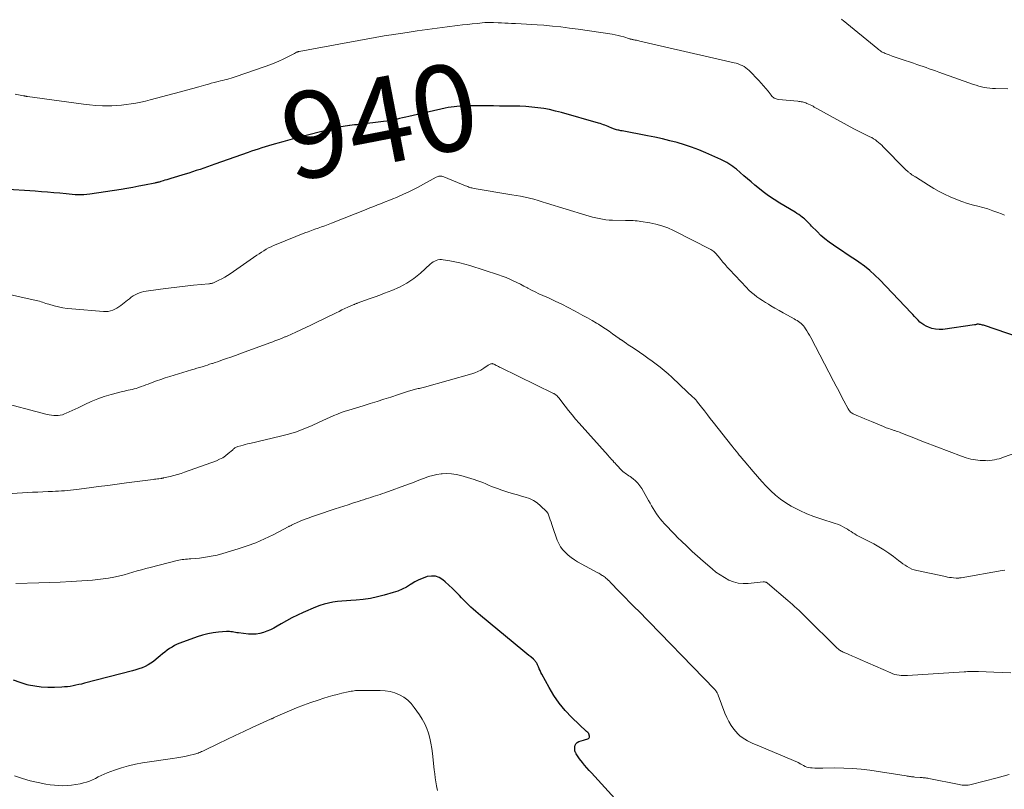
# Model space of a CAD drawing. Units: feet. Extents: x 1960000 to 1965003, y 555000 to 560000.
# Drawn here: x 1960730 to 1960958, y 556131 to 556310 of the extents above; entities that cross this region are included whole.
import ezdxf
from ezdxf.enums import TextEntityAlignment as Align

# ---------------------------------------------------------------- set-up
doc = ezdxf.new("R2010")
doc.units = ezdxf.units.FT
doc.header["$LTSCALE"] = 100
doc.header["$MEASUREMENT"] = 0
for name, color, linetype, lineweight in [('CONTOUR INDEX', 32, 'Continuous', 25), ('CONTOUR INDEX LABEL', 7, 'Continuous', 15), ('CONTOUR INTERMEDIATE', 40, 'Continuous', 15)]:
    doc.layers.add(name, color=color, linetype=linetype, lineweight=lineweight)
doc.styles.add('slant', font='romans.shx', dxfattribs={"oblique": 14.999978})

msp = doc.modelspace()

# ---------------------------------------------------------------- linework, layer by layer
at = {"layer": 'CONTOUR INDEX', "flags": 128}
for points, elevation in [([(1960964.43, 556235.1), (1960953.41, 556238.85), (1960953.19, 556238.92), (1960952.96, 556238.98), (1960952.73, 556239.03), (1960952.5, 556239.06), (1960952.27, 556239.09), (1960952.15, 556239.1), (1960952.03, 556239.1), (1960951.91, 556239.08), (1960951.8, 556239.06), (1960951.68, 556239.03), (1960951.56, 556239), (1960951.44, 556238.98), (1960951.32, 556238.96), (1960944.03, 556237.92), (1960943.17, 556237.88), (1960942.31, 556237.93), (1960941.48, 556238.12), (1960940.67, 556238.41), (1960940.14, 556238.65), (1960939.62, 556238.93), (1960939.13, 556239.24), (1960938.68, 556239.62), (1960938.26, 556240.03), (1960937.86, 556240.47), (1960937.45, 556240.91), (1960937.05, 556241.35), (1960936.64, 556241.78), (1960929.44, 556249.37), (1960928.29, 556250.49), (1960927.11, 556251.56), (1960925.85, 556252.55), (1960924.54, 556253.49), (1960924.49, 556253.52), (1960923.18, 556254.39), (1960921.86, 556255.27), (1960920.55, 556256.14), (1960919.23, 556257.01), (1960918.67, 556257.38), (1960917.66, 556258.1), (1960916.69, 556258.86), (1960915.76, 556259.68), (1960914.87, 556260.54), (1960913.61, 556261.85), (1960913.38, 556262.09), (1960913.15, 556262.33), (1960912.93, 556262.57), (1960912.7, 556262.82), (1960912.47, 556263.06), (1960912.23, 556263.28), (1960911.98, 556263.5), (1960911.72, 556263.7), (1960911.45, 556263.9), (1960911.04, 556264.2), (1960910.63, 556264.48), (1960910.21, 556264.75), (1960909.78, 556265.02), (1960906.26, 556267.15), (1960904.94, 556267.99), (1960903.65, 556268.86), (1960902.41, 556269.79), (1960901.19, 556270.76), (1960900.51, 556271.33), (1960899.65, 556272.05), (1960898.79, 556272.77), (1960897.94, 556273.49), (1960897.09, 556274.22), (1960896.2, 556274.98), (1960895.79, 556275.32), (1960895.36, 556275.64), (1960894.93, 556275.95), (1960894.48, 556276.25), (1960894.02, 556276.53), (1960893.56, 556276.79), (1960893.08, 556277.04), (1960892.6, 556277.26), (1960889.12, 556278.81), (1960887.49, 556279.49), (1960885.85, 556280.12), (1960884.18, 556280.67), (1960882.5, 556281.17), (1960880.79, 556281.61), (1960879.08, 556282.03), (1960877.36, 556282.4), (1960875.63, 556282.75), (1960869.74, 556283.85), (1960869.49, 556283.9), (1960869.23, 556283.95), (1960868.98, 556284.01), (1960868.72, 556284.07), (1960868.47, 556284.14), (1960868.22, 556284.21), (1960867.97, 556284.3), (1960867.72, 556284.39), (1960867.22, 556284.59), (1960866.86, 556284.73), (1960866.5, 556284.87), (1960866.14, 556285.02), (1960865.78, 556285.17), (1960865.42, 556285.31), (1960865.06, 556285.44), (1960864.69, 556285.56), (1960864.32, 556285.68), (1960855.68, 556288.13), (1960854.33, 556288.48), (1960852.97, 556288.79), (1960851.59, 556289.04), (1960850.21, 556289.24), (1960848.83, 556289.4), (1960847.43, 556289.52), (1960846.04, 556289.58), (1960844.64, 556289.62), (1960841.4, 556289.63), (1960839.98, 556289.64), (1960838.56, 556289.65), (1960837.14, 556289.65), (1960835.71, 556289.65), (1960834.24, 556289.66), (1960833.55, 556289.65), (1960832.87, 556289.63), (1960832.19, 556289.59), (1960831.51, 556289.54), (1960830.83, 556289.47), (1960830.16, 556289.38), (1960829.49, 556289.26), (1960828.82, 556289.12), (1960820.38, 556287.19), (1960819.65, 556287.03), (1960818.93, 556286.87), (1960818.2, 556286.71), (1960817.47, 556286.55), (1960816.75, 556286.4), (1960816.01, 556286.27), (1960815.28, 556286.16), (1960814.54, 556286.06), (1960808.9, 556285.37), (1960808.36, 556285.3), (1960807.82, 556285.24), (1960807.29, 556285.18), (1960806.75, 556285.12), (1960806.67, 556285.11), (1960806.17, 556285.05), (1960805.67, 556284.98), (1960805.17, 556284.9), (1960804.67, 556284.81), (1960804.18, 556284.7), (1960803.69, 556284.6), (1960803.19, 556284.48), (1960802.7, 556284.36), (1960794.47, 556282.25), (1960793.37, 556281.96), (1960792.27, 556281.67), (1960791.17, 556281.37), (1960790.08, 556281.07), (1960789.49, 556280.91), (1960788.69, 556280.68), (1960787.9, 556280.44), (1960787.1, 556280.2), (1960786.31, 556279.94), (1960785.52, 556279.68), (1960784.73, 556279.42), (1960783.95, 556279.15), (1960783.16, 556278.87), (1960775.45, 556276.14), (1960774.59, 556275.84), (1960773.74, 556275.55), (1960772.89, 556275.25), (1960772.03, 556274.96), (1960771.17, 556274.67), (1960770.32, 556274.39), (1960769.45, 556274.12), (1960768.59, 556273.85), (1960765.24, 556272.83), (1960764.8, 556272.69), (1960764.36, 556272.56), (1960763.92, 556272.43), (1960763.48, 556272.29), (1960762.95, 556272.13), (1960762.77, 556272.08), (1960762.6, 556272.03), (1960762.42, 556271.99), (1960762.25, 556271.94), (1960762.07, 556271.9), (1960761.9, 556271.86), (1960761.72, 556271.83), (1960761.54, 556271.79), (1960759.19, 556271.31), (1960757.83, 556271.04), (1960756.48, 556270.79), (1960755.11, 556270.55), (1960753.75, 556270.33), (1960746.52, 556269.19), (1960745.84, 556269.11), (1960745.16, 556269.05), (1960744.48, 556269.04), (1960743.8, 556269.06), (1960743.12, 556269.1), (1960742.43, 556269.15), (1960741.75, 556269.21), (1960741.07, 556269.28), (1960739.58, 556269.42), (1960738.16, 556269.56), (1960736.73, 556269.68), (1960735.31, 556269.8), (1960733.88, 556269.9), (1960726.36, 556270.41)], 940), ([(1960868.06, 556129.26), (1960862.65, 556135.2), (1960862.11, 556135.8), (1960861.58, 556136.41), (1960861.06, 556137.02), (1960860.55, 556137.65), (1960859.87, 556138.49), (1960859.71, 556138.7), (1960859.55, 556138.92), (1960859.4, 556139.14), (1960859.26, 556139.37), (1960859.11, 556139.64), (1960859.05, 556139.74), (1960859, 556139.84), (1960858.95, 556139.94), (1960858.9, 556140.05), (1960858.87, 556140.16), (1960858.84, 556140.27), (1960858.82, 556140.38), (1960858.81, 556140.49), (1960858.81, 556141.21), (1960858.89, 556141.62), (1960859.05, 556141.97), (1960859.34, 556142.24), (1960859.7, 556142.44), (1960860.83, 556142.81), (1960861.07, 556142.89), (1960861.31, 556142.96), (1960861.55, 556143.02), (1960861.79, 556143.08), (1960861.97, 556143.18), (1960862.1, 556143.31), (1960862.16, 556143.48), (1960862.17, 556143.69), (1960862.05, 556144.23), (1960862.02, 556144.31), (1960861.98, 556144.4), (1960861.92, 556144.47), (1960861.86, 556144.54), (1960861.75, 556144.63), (1960861.73, 556144.65), (1960861.71, 556144.66), (1960861.7, 556144.67), (1960861.68, 556144.68), (1960861.6, 556144.73), (1960861.58, 556144.74), (1960861.57, 556144.75), (1960861.55, 556144.77), (1960861.53, 556144.78), (1960858.1, 556148.06), (1960856.59, 556149.65), (1960855.19, 556151.32), (1960853.96, 556153.12), (1960852.83, 556155), (1960851.19, 556158.06), (1960850.97, 556158.48), (1960850.77, 556158.9), (1960850.57, 556159.33), (1960850.38, 556159.76), (1960850.18, 556160.25), (1960850.09, 556160.43), (1960850, 556160.61), (1960849.89, 556160.79), (1960849.77, 556160.95), (1960849.65, 556161.11), (1960849.51, 556161.26), (1960849.37, 556161.41), (1960849.21, 556161.54), (1960848.6, 556162.05), (1960848.13, 556162.43), (1960847.67, 556162.81), (1960847.21, 556163.2), (1960846.74, 556163.58), (1960837, 556171.62), (1960836.42, 556172.11), (1960835.85, 556172.6), (1960835.28, 556173.1), (1960834.72, 556173.6), (1960834.17, 556174.12), (1960833.62, 556174.64), (1960833.1, 556175.19), (1960832.58, 556175.74), (1960832.07, 556176.31), (1960831.29, 556177.14), (1960830.48, 556177.94), (1960829.65, 556178.71), (1960828.79, 556179.46), (1960828.23, 556179.92), (1960827.39, 556180.42), (1960826.52, 556180.74), (1960825.6, 556180.79), (1960824.63, 556180.66), (1960823.66, 556180.31), (1960822.71, 556179.92), (1960821.8, 556179.44), (1960820.91, 556178.9), (1960820.78, 556178.81), (1960819.83, 556178.24), (1960818.85, 556177.72), (1960817.82, 556177.3), (1960816.77, 556176.95), (1960814.7, 556176.35), (1960813.1, 556175.94), (1960811.48, 556175.61), (1960809.84, 556175.38), (1960808.2, 556175.23), (1960806.98, 556175.16), (1960805.93, 556175.08), (1960804.89, 556174.99), (1960803.84, 556174.87), (1960802.8, 556174.73), (1960801.77, 556174.53), (1960800.75, 556174.28), (1960799.76, 556173.96), (1960798.78, 556173.58), (1960795.89, 556172.33), (1960794.6, 556171.73), (1960793.31, 556171.11), (1960792.06, 556170.44), (1960790.82, 556169.73), (1960789.87, 556169.17), (1960789.1, 556168.75), (1960788.32, 556168.36), (1960787.51, 556168.02), (1960786.69, 556167.71), (1960785.85, 556167.49), (1960785.01, 556167.34), (1960784.15, 556167.31), (1960783.28, 556167.35), (1960780.94, 556167.62), (1960780.59, 556167.66), (1960780.24, 556167.71), (1960779.89, 556167.77), (1960779.54, 556167.84), (1960779.19, 556167.9), (1960778.84, 556167.94), (1960778.49, 556167.94), (1960778.14, 556167.93), (1960776.32, 556167.78), (1960775.07, 556167.62), (1960773.83, 556167.4), (1960772.62, 556167.09), (1960771.41, 556166.7), (1960767.38, 556165.24), (1960766.75, 556164.99), (1960766.14, 556164.7), (1960765.55, 556164.36), (1960764.97, 556163.99), (1960764.42, 556163.59), (1960763.87, 556163.18), (1960763.34, 556162.75), (1960762.81, 556162.32), (1960761.87, 556161.51), (1960761.27, 556161.04), (1960760.65, 556160.6), (1960759.99, 556160.22), (1960759.32, 556159.87), (1960758.61, 556159.57), (1960757.9, 556159.29), (1960757.17, 556159.05), (1960756.44, 556158.84), (1960745.27, 556155.95), (1960744.62, 556155.79), (1960743.97, 556155.64), (1960743.32, 556155.5), (1960742.66, 556155.36), (1960742, 556155.25), (1960741.34, 556155.16), (1960740.68, 556155.1), (1960740.01, 556155.05), (1960738.31, 556154.98), (1960736.79, 556154.97), (1960735.29, 556155.06), (1960733.79, 556155.26), (1960732.31, 556155.56), (1960731.99, 556155.63), (1960730.39, 556156.11), (1960728.83, 556156.69)], 920)]:
    msp.add_lwpolyline(points, dxfattribs=dict(at, elevation=elevation))
at = {"layer": 'CONTOUR INTERMEDIATE', "flags": 128}
for points, elevation in [([(1960958.31, 556264.38), (1960957.57, 556264.67), (1960956.75, 556264.98), (1960955.59, 556265.4), (1960954.43, 556265.79), (1960953.25, 556266.14), (1960952.06, 556266.46), (1960951.09, 556266.7), (1960949.72, 556267.09), (1960948.36, 556267.52), (1960947.03, 556268.03), (1960945.71, 556268.59), (1960944.42, 556269.21), (1960943.15, 556269.87), (1960941.9, 556270.57), (1960940.68, 556271.3), (1960937.65, 556273.2), (1960937.52, 556273.27), (1960937.39, 556273.35), (1960937.27, 556273.43), (1960937.14, 556273.51), (1960936.92, 556273.65), (1960936.9, 556273.66), (1960936.89, 556273.67), (1960936.87, 556273.68), (1960936.85, 556273.69), (1960936.78, 556273.74), (1960936.77, 556273.75), (1960936.75, 556273.76), (1960936.73, 556273.77), (1960936.72, 556273.78), (1960936.49, 556273.97), (1960936.35, 556274.08), (1960936.22, 556274.19), (1960936.09, 556274.29), (1960935.96, 556274.4), (1960935.89, 556274.46), (1960935.73, 556274.6), (1960935.56, 556274.74), (1960935.41, 556274.89), (1960935.25, 556275.04), (1960930.19, 556280.22), (1960929.84, 556280.56), (1960929.49, 556280.89), (1960929.13, 556281.21), (1960928.75, 556281.51), (1960928.37, 556281.8), (1960927.97, 556282.07), (1960927.55, 556282.31), (1960927.12, 556282.53), (1960926.45, 556282.84), (1960925.68, 556283.21), (1960924.91, 556283.59), (1960924.15, 556283.99), (1960923.4, 556284.39), (1960914.82, 556289.07), (1960914.68, 556289.15), (1960914.53, 556289.23), (1960914.38, 556289.32), (1960914.24, 556289.4), (1960914.09, 556289.49), (1960913.95, 556289.57), (1960913.8, 556289.65), (1960913.65, 556289.72), (1960912.52, 556290.24), (1960912.26, 556290.35), (1960912.01, 556290.44), (1960911.75, 556290.51), (1960911.48, 556290.57), (1960911.21, 556290.62), (1960910.94, 556290.66), (1960910.67, 556290.7), (1960910.4, 556290.73), (1960905.92, 556291.18), (1960905.67, 556291.22), (1960905.43, 556291.28), (1960905.2, 556291.36), (1960904.98, 556291.47), (1960904.77, 556291.61), (1960904.57, 556291.76), (1960904.39, 556291.94), (1960904.23, 556292.13), (1960903.55, 556293.05), (1960903.04, 556293.7), (1960902.51, 556294.34), (1960901.97, 556294.96), (1960901.4, 556295.56), (1960899.13, 556297.87), (1960898.77, 556298.2), (1960898.39, 556298.5), (1960897.98, 556298.77), (1960897.55, 556299), (1960897.1, 556299.2), (1960896.64, 556299.38), (1960896.17, 556299.53), (1960895.7, 556299.65), (1960873.87, 556304.68), (1960873.6, 556304.74), (1960873.33, 556304.8), (1960873.06, 556304.85), (1960872.79, 556304.91), (1960872.55, 556304.95), (1960872.4, 556304.98), (1960872.25, 556305.01), (1960872.09, 556305.04), (1960871.94, 556305.08), (1960871.68, 556305.14), (1960871.65, 556305.15), (1960871.63, 556305.16), (1960871.61, 556305.16), (1960871.59, 556305.17), (1960871.51, 556305.2), (1960871.49, 556305.21), (1960871.47, 556305.21), (1960871.45, 556305.22), (1960871.42, 556305.23), (1960870.14, 556305.63), (1960869.48, 556305.82), (1960868.81, 556305.99), (1960868.13, 556306.13), (1960867.45, 556306.25), (1960859.56, 556307.42), (1960857.58, 556307.7), (1960855.59, 556307.94), (1960853.6, 556308.15), (1960851.61, 556308.32), (1960850.12, 556308.44), (1960848.87, 556308.52), (1960847.61, 556308.6), (1960846.36, 556308.67), (1960845.1, 556308.72), (1960844.13, 556308.76), (1960843.36, 556308.79), (1960842.59, 556308.83), (1960841.81, 556308.86), (1960841.04, 556308.9), (1960840, 556308.96), (1960839.75, 556308.97), (1960839.49, 556308.98), (1960839.24, 556308.98), (1960838.99, 556308.99), (1960838.73, 556308.98), (1960838.48, 556308.98), (1960838.22, 556308.96), (1960837.97, 556308.94), (1960836.2, 556308.77), (1960835.06, 556308.65), (1960833.92, 556308.53), (1960832.78, 556308.4), (1960831.64, 556308.26), (1960829.26, 556307.96), (1960826.94, 556307.66), (1960824.62, 556307.35), (1960822.29, 556307.02), (1960819.98, 556306.68), (1960816.36, 556306.13), (1960815.1, 556305.93), (1960813.84, 556305.72), (1960812.58, 556305.51), (1960811.32, 556305.29), (1960810.06, 556305.06), (1960808.8, 556304.83), (1960807.55, 556304.6), (1960806.29, 556304.37), (1960794.95, 556302.26), (1960794.87, 556302.25), (1960794.8, 556302.23), (1960794.72, 556302.21), (1960794.65, 556302.19), (1960794.58, 556302.17), (1960794.5, 556302.14), (1960794.43, 556302.11), (1960794.37, 556302.08), (1960793.9, 556301.83), (1960793.59, 556301.68), (1960793.29, 556301.52), (1960792.99, 556301.37), (1960792.68, 556301.21), (1960791.26, 556300.51), (1960790.24, 556300.02), (1960789.21, 556299.57), (1960788.16, 556299.15), (1960787.1, 556298.76), (1960780.2, 556296.37), (1960779.72, 556296.21), (1960779.23, 556296.06), (1960778.74, 556295.92), (1960778.24, 556295.79), (1960777.75, 556295.67), (1960777.25, 556295.55), (1960776.75, 556295.43), (1960776.26, 556295.31), (1960775.94, 556295.23), (1960775.29, 556295.06), (1960774.64, 556294.89), (1960773.99, 556294.71), (1960773.34, 556294.53), (1960771.77, 556294.08), (1960770.34, 556293.68), (1960768.91, 556293.28), (1960767.48, 556292.89), (1960766.04, 556292.51), (1960760.52, 556291.06), (1960759.42, 556290.78), (1960758.31, 556290.53), (1960757.2, 556290.31), (1960756.09, 556290.11), (1960754.97, 556289.95), (1960753.84, 556289.82), (1960752.71, 556289.74), (1960751.58, 556289.7), (1960750.89, 556289.69), (1960749.42, 556289.7), (1960747.95, 556289.76), (1960746.48, 556289.88), (1960745.02, 556290.05), (1960732.13, 556291.82), (1960732, 556291.84), (1960731.88, 556291.86), (1960731.76, 556291.88), (1960731.63, 556291.91), (1960731.51, 556291.94), (1960731.39, 556291.96), (1960731.26, 556291.99), (1960731.14, 556292.01), (1960729.24, 556292.39)], 944), ([(1960959.02, 556293.59), (1960956.15, 556293.68), (1960955.51, 556293.72), (1960954.86, 556293.77), (1960954.22, 556293.86), (1960953.58, 556293.96), (1960952.95, 556294.09), (1960952.32, 556294.25), (1960951.71, 556294.43), (1960951.09, 556294.63), (1960943.05, 556297.51), (1960942.32, 556297.77), (1960941.6, 556298.02), (1960940.87, 556298.28), (1960940.15, 556298.53), (1960939.42, 556298.78), (1960938.7, 556299.03), (1960937.97, 556299.28), (1960937.24, 556299.52), (1960934.32, 556300.47), (1960933.62, 556300.71), (1960932.93, 556300.95), (1960932.23, 556301.21), (1960931.54, 556301.47), (1960930.64, 556301.83), (1960930.41, 556301.92), (1960930.18, 556302.03), (1960929.96, 556302.14), (1960929.74, 556302.27), (1960929.53, 556302.4), (1960929.33, 556302.54), (1960929.13, 556302.69), (1960928.93, 556302.85), (1960920.9, 556309.44), (1960920.71, 556309.59), (1960920.53, 556309.73)], 948), ([(1960964.01, 556210.4), (1960958.04, 556208.29), (1960957.53, 556208.12), (1960957.01, 556207.96), (1960956.49, 556207.82), (1960955.97, 556207.69), (1960955.44, 556207.59), (1960954.91, 556207.52), (1960954.37, 556207.5), (1960953.84, 556207.51), (1960952.67, 556207.58), (1960951.56, 556207.7), (1960950.46, 556207.89), (1960949.38, 556208.17), (1960948.32, 556208.52), (1960939.75, 556211.81), (1960938.72, 556212.21), (1960937.69, 556212.61), (1960936.66, 556213.01), (1960935.64, 556213.42), (1960934.28, 556213.97), (1960933.93, 556214.1), (1960933.58, 556214.23), (1960933.23, 556214.35), (1960932.87, 556214.47), (1960932.8, 556214.49), (1960932.48, 556214.6), (1960932.16, 556214.7), (1960931.85, 556214.81), (1960931.53, 556214.92), (1960931.22, 556215.04), (1960930.91, 556215.15), (1960930.6, 556215.28), (1960930.29, 556215.4), (1960927.46, 556216.57), (1960926.71, 556216.88), (1960925.97, 556217.19), (1960925.22, 556217.5), (1960924.47, 556217.82), (1960923.42, 556218.26), (1960923.21, 556218.36), (1960923.01, 556218.48), (1960922.82, 556218.62), (1960922.64, 556218.77), (1960922.48, 556218.94), (1960922.33, 556219.12), (1960922.2, 556219.31), (1960922.08, 556219.51), (1960921.09, 556221.37), (1960920.49, 556222.51), (1960919.89, 556223.65), (1960919.29, 556224.79), (1960918.69, 556225.93), (1960913.43, 556236.03), (1960913.15, 556236.56), (1960912.85, 556237.07), (1960912.53, 556237.57), (1960912.2, 556238.07), (1960911.96, 556238.41), (1960911.73, 556238.71), (1960911.47, 556239), (1960911.19, 556239.26), (1960910.89, 556239.5), (1960910.57, 556239.72), (1960910.25, 556239.93), (1960909.92, 556240.13), (1960909.58, 556240.33), (1960908.04, 556241.18), (1960907.07, 556241.73), (1960906.1, 556242.28), (1960905.13, 556242.84), (1960904.17, 556243.4), (1960903.63, 556243.72), (1960902.94, 556244.13), (1960902.26, 556244.57), (1960901.6, 556245.02), (1960900.94, 556245.48), (1960900.31, 556245.97), (1960899.69, 556246.48), (1960899.1, 556247.03), (1960898.54, 556247.6), (1960894.62, 556251.76), (1960894.09, 556252.33), (1960893.57, 556252.92), (1960893.06, 556253.51), (1960892.57, 556254.12), (1960891.96, 556254.89), (1960891.77, 556255.11), (1960891.58, 556255.33), (1960891.39, 556255.54), (1960891.18, 556255.74), (1960890.97, 556255.94), (1960890.74, 556256.11), (1960890.51, 556256.27), (1960890.26, 556256.41), (1960881.65, 556260.8), (1960880.32, 556261.4), (1960878.96, 556261.91), (1960877.56, 556262.3), (1960876.13, 556262.6), (1960874.11, 556262.93), (1960873.67, 556263), (1960873.23, 556263.04), (1960872.79, 556263.07), (1960872.34, 556263.09), (1960871.9, 556263.1), (1960871.46, 556263.1), (1960871.01, 556263.11), (1960870.57, 556263.12), (1960867.54, 556263.2), (1960866.75, 556263.24), (1960865.96, 556263.3), (1960865.18, 556263.41), (1960864.41, 556263.55), (1960863.63, 556263.71), (1960862.87, 556263.89), (1960862.11, 556264.1), (1960861.35, 556264.33), (1960852.26, 556267.17), (1960851.27, 556267.47), (1960850.28, 556267.76), (1960849.28, 556268.03), (1960848.28, 556268.28), (1960847.27, 556268.51), (1960846.26, 556268.73), (1960845.24, 556268.92), (1960844.22, 556269.1), (1960835.47, 556270.56), (1960835.22, 556270.6), (1960834.97, 556270.66), (1960834.73, 556270.72), (1960834.49, 556270.79), (1960834.24, 556270.88), (1960834, 556270.96), (1960833.77, 556271.05), (1960833.53, 556271.15), (1960828.45, 556273.27), (1960828.23, 556273.34), (1960828.02, 556273.39), (1960827.8, 556273.41), (1960827.58, 556273.41), (1960827.35, 556273.38), (1960827.14, 556273.33), (1960826.93, 556273.25), (1960826.72, 556273.16), (1960822.37, 556270.8), (1960821.29, 556270.24), (1960820.21, 556269.7), (1960819.11, 556269.19), (1960818, 556268.7), (1960817.51, 556268.48), (1960816.64, 556268.12), (1960815.77, 556267.76), (1960814.89, 556267.41), (1960814.02, 556267.06), (1960813.14, 556266.72), (1960812.26, 556266.38), (1960811.38, 556266.04), (1960810.51, 556265.69), (1960802.46, 556262.51), (1960801.7, 556262.21), (1960800.93, 556261.92), (1960800.15, 556261.64), (1960799.38, 556261.37), (1960798.6, 556261.1), (1960797.83, 556260.82), (1960797.06, 556260.53), (1960796.3, 556260.23), (1960789.64, 556257.57), (1960789.05, 556257.32), (1960788.47, 556257.05), (1960787.91, 556256.76), (1960787.35, 556256.45), (1960786.8, 556256.12), (1960786.26, 556255.79), (1960785.73, 556255.44), (1960785.2, 556255.08), (1960779.04, 556250.81), (1960778.4, 556250.39), (1960777.74, 556249.99), (1960777.07, 556249.62), (1960776.38, 556249.28), (1960775.27, 556248.75), (1960775.13, 556248.69), (1960774.99, 556248.64), (1960774.84, 556248.6), (1960774.69, 556248.56), (1960774.54, 556248.53), (1960774.38, 556248.51), (1960774.23, 556248.49), (1960774.08, 556248.47), (1960770.53, 556248.13), (1960768.61, 556247.93), (1960766.69, 556247.71), (1960764.77, 556247.46), (1960762.85, 556247.2), (1960759.02, 556246.65), (1960758.5, 556246.54), (1960757.99, 556246.39), (1960757.5, 556246.18), (1960757.02, 556245.94), (1960756.57, 556245.65), (1960756.12, 556245.34), (1960755.68, 556245.02), (1960755.25, 556244.69), (1960753.7, 556243.44), (1960753.26, 556243.11), (1960752.8, 556242.82), (1960752.32, 556242.57), (1960751.82, 556242.35), (1960751.3, 556242.19), (1960750.77, 556242.07), (1960750.24, 556242.03), (1960749.69, 556242.04), (1960742.32, 556242.65), (1960741.3, 556242.77), (1960740.29, 556242.92), (1960739.29, 556243.13), (1960738.29, 556243.38), (1960737.05, 556243.73), (1960736.68, 556243.83), (1960736.31, 556243.94), (1960735.95, 556244.06), (1960735.58, 556244.18), (1960735.22, 556244.3), (1960734.85, 556244.42), (1960734.48, 556244.51), (1960734.11, 556244.6), (1960721.97, 556247.3)], 936), ([(1960958.37, 556182.17), (1960957.72, 556182.08), (1960948.27, 556180.41), (1960948.13, 556180.39), (1960947.98, 556180.36), (1960947.84, 556180.34), (1960947.69, 556180.33), (1960947.55, 556180.31), (1960947.4, 556180.31), (1960947.26, 556180.31), (1960947.11, 556180.32), (1960946.48, 556180.38), (1960946.01, 556180.43), (1960945.55, 556180.49), (1960945.09, 556180.56), (1960944.64, 556180.65), (1960937.97, 556182.06), (1960937.38, 556182.22), (1960936.82, 556182.42), (1960936.27, 556182.67), (1960935.75, 556182.97), (1960935.24, 556183.3), (1960934.74, 556183.65), (1960934.24, 556184.01), (1960933.76, 556184.38), (1960932.57, 556185.3), (1960931.48, 556186.11), (1960930.35, 556186.87), (1960929.19, 556187.57), (1960928, 556188.23), (1960924.9, 556189.82), (1960924.46, 556190.05), (1960924.03, 556190.29), (1960923.6, 556190.55), (1960923.18, 556190.81), (1960922.77, 556191.08), (1960922.35, 556191.35), (1960921.92, 556191.61), (1960921.5, 556191.87), (1960921.29, 556191.99), (1960920.75, 556192.28), (1960920.2, 556192.55), (1960919.63, 556192.78), (1960919.05, 556192.99), (1960915.75, 556194.03), (1960914.1, 556194.6), (1960912.48, 556195.23), (1960910.89, 556195.95), (1960909.33, 556196.73), (1960908.91, 556196.96), (1960907.62, 556197.73), (1960906.39, 556198.57), (1960905.24, 556199.52), (1960904.15, 556200.54), (1960903.11, 556201.62), (1960902.08, 556202.72), (1960901.08, 556203.85), (1960900.09, 556204.99), (1960897.99, 556207.47), (1960897.8, 556207.69), (1960897.61, 556207.92), (1960897.42, 556208.14), (1960897.23, 556208.36), (1960897.05, 556208.58), (1960896.86, 556208.81), (1960896.68, 556209.03), (1960896.5, 556209.26), (1960896.14, 556209.71), (1960896.02, 556209.87), (1960895.89, 556210.02), (1960895.77, 556210.18), (1960895.64, 556210.33), (1960895.52, 556210.48), (1960895.39, 556210.63), (1960895.27, 556210.79), (1960895.14, 556210.95), (1960890.83, 556216.46), (1960890.16, 556217.31), (1960889.49, 556218.16), (1960888.82, 556219.02), (1960888.15, 556219.87), (1960887.23, 556221.04), (1960887.02, 556221.3), (1960886.8, 556221.56), (1960886.56, 556221.8), (1960886.32, 556222.04), (1960886.14, 556222.21), (1960885.99, 556222.36), (1960885.83, 556222.51), (1960885.68, 556222.65), (1960885.52, 556222.8), (1960885.36, 556222.94), (1960885.21, 556223.09), (1960885.05, 556223.23), (1960884.9, 556223.38), (1960881.28, 556226.81), (1960880.4, 556227.61), (1960879.51, 556228.39), (1960878.59, 556229.14), (1960877.66, 556229.88), (1960876.7, 556230.58), (1960875.74, 556231.28), (1960874.76, 556231.95), (1960873.78, 556232.61), (1960872.27, 556233.61), (1960871.89, 556233.86), (1960871.52, 556234.11), (1960871.14, 556234.37), (1960870.77, 556234.63), (1960870.23, 556235.02), (1960870.13, 556235.09), (1960870.03, 556235.16), (1960869.93, 556235.23), (1960869.84, 556235.3), (1960869.75, 556235.35), (1960869.69, 556235.39), (1960869.63, 556235.43), (1960869.57, 556235.46), (1960869.51, 556235.5), (1960869.45, 556235.53), (1960869.4, 556235.56), (1960869.34, 556235.6), (1960869.28, 556235.64), (1960869.21, 556235.68), (1960869.16, 556235.72), (1960869.1, 556235.76), (1960869.04, 556235.8), (1960867.55, 556236.89), (1960866.74, 556237.47), (1960865.93, 556238.03), (1960865.09, 556238.56), (1960864.25, 556239.09), (1960863.85, 556239.33), (1960862.8, 556239.95), (1960861.73, 556240.56), (1960860.67, 556241.16), (1960859.59, 556241.75), (1960858.76, 556242.2), (1960857.27, 556242.98), (1960855.76, 556243.74), (1960854.24, 556244.47), (1960852.7, 556245.18), (1960851.38, 556245.77), (1960850.5, 556246.18), (1960849.63, 556246.59), (1960848.77, 556247.03), (1960847.91, 556247.48), (1960847.83, 556247.52), (1960847.02, 556247.95), (1960846.2, 556248.38), (1960845.38, 556248.79), (1960844.55, 556249.19), (1960843.72, 556249.57), (1960842.87, 556249.92), (1960842.01, 556250.24), (1960841.14, 556250.54), (1960834.5, 556252.68), (1960833.36, 556253.02), (1960832.2, 556253.32), (1960831.04, 556253.58), (1960829.87, 556253.8), (1960828.32, 556254.05), (1960827.92, 556254.08), (1960827.52, 556254.08), (1960827.12, 556254), (1960826.73, 556253.89), (1960826.36, 556253.72), (1960826, 556253.52), (1960825.67, 556253.29), (1960825.35, 556253.03), (1960823.05, 556250.93), (1960821.54, 556249.7), (1960819.94, 556248.6), (1960818.23, 556247.68), (1960816.45, 556246.9), (1960814.76, 556246.28), (1960813.66, 556245.87), (1960812.56, 556245.47), (1960811.46, 556245.07), (1960810.36, 556244.67), (1960808.44, 556243.98), (1960808.31, 556243.93), (1960808.17, 556243.87), (1960808.03, 556243.82), (1960807.89, 556243.76), (1960807.76, 556243.7), (1960807.62, 556243.64), (1960807.49, 556243.58), (1960807.35, 556243.52), (1960806.25, 556243.03), (1960805.57, 556242.72), (1960804.89, 556242.41), (1960804.21, 556242.09), (1960803.53, 556241.77), (1960798.8, 556239.46), (1960797.65, 556238.9), (1960796.5, 556238.35), (1960795.34, 556237.81), (1960794.18, 556237.28), (1960792.19, 556236.37), (1960792.03, 556236.29), (1960791.86, 556236.22), (1960791.7, 556236.15), (1960791.53, 556236.08), (1960791.36, 556236.01), (1960791.2, 556235.94), (1960791.03, 556235.88), (1960790.86, 556235.81), (1960790.27, 556235.58), (1960789.8, 556235.41), (1960789.34, 556235.23), (1960788.87, 556235.06), (1960788.41, 556234.88), (1960782.27, 556232.6), (1960781.24, 556232.23), (1960780.22, 556231.86), (1960779.19, 556231.49), (1960778.16, 556231.14), (1960777.27, 556230.83), (1960776.68, 556230.63), (1960776.1, 556230.43), (1960775.51, 556230.23), (1960774.93, 556230.04), (1960774.77, 556229.98), (1960774.26, 556229.82), (1960773.75, 556229.65), (1960773.24, 556229.49), (1960772.73, 556229.33), (1960772.53, 556229.27), (1960771.91, 556229.09), (1960771.3, 556228.9), (1960770.69, 556228.71), (1960770.08, 556228.53), (1960765.01, 556226.99), (1960763.99, 556226.67), (1960762.97, 556226.34), (1960761.96, 556225.98), (1960760.96, 556225.6), (1960760.03, 556225.24), (1960759.49, 556225.04), (1960758.95, 556224.84), (1960758.41, 556224.65), (1960757.87, 556224.46), (1960757.66, 556224.39), (1960757.22, 556224.25), (1960756.77, 556224.13), (1960756.33, 556224.02), (1960755.88, 556223.93), (1960755.43, 556223.84), (1960754.98, 556223.74), (1960754.53, 556223.63), (1960754.08, 556223.52), (1960751.44, 556222.81), (1960749.88, 556222.34), (1960748.35, 556221.81), (1960746.85, 556221.2), (1960745.38, 556220.52), (1960743.8, 556219.74), (1960743.13, 556219.41), (1960742.45, 556219.1), (1960741.77, 556218.8), (1960741.08, 556218.51), (1960740.65, 556218.33), (1960740.17, 556218.16), (1960739.68, 556218.04), (1960739.18, 556217.97), (1960738.67, 556217.95), (1960738.16, 556217.97), (1960737.65, 556218.02), (1960737.14, 556218.11), (1960736.64, 556218.22), (1960724.88, 556221.25)], 932), ([(1960959.7, 556158.4), (1960957.75, 556158.43), (1960955.8, 556158.5), (1960952.24, 556158.7), (1960952.07, 556158.7), (1960951.89, 556158.71), (1960951.72, 556158.72), (1960951.54, 556158.72), (1960951.37, 556158.72), (1960951.19, 556158.72), (1960951.02, 556158.71), (1960950.84, 556158.71), (1960950.44, 556158.69), (1960950.06, 556158.68), (1960949.68, 556158.66), (1960949.31, 556158.64), (1960948.93, 556158.62), (1960935.81, 556157.77), (1960935.32, 556157.76), (1960934.83, 556157.76), (1960934.34, 556157.78), (1960933.85, 556157.83), (1960933.36, 556157.91), (1960932.89, 556158.02), (1960932.42, 556158.17), (1960931.97, 556158.34), (1960924.89, 556161.47), (1960924.54, 556161.63), (1960924.18, 556161.79), (1960923.83, 556161.94), (1960923.47, 556162.1), (1960923.12, 556162.26), (1960922.76, 556162.41), (1960922.41, 556162.56), (1960922.05, 556162.71), (1960921.13, 556163.08), (1960920.91, 556163.17), (1960920.7, 556163.28), (1960920.49, 556163.39), (1960920.29, 556163.52), (1960920.09, 556163.65), (1960919.91, 556163.8), (1960919.73, 556163.95), (1960919.55, 556164.12), (1960912.2, 556171.37), (1960911.7, 556171.85), (1960911.2, 556172.33), (1960910.7, 556172.81), (1960910.19, 556173.28), (1960909.68, 556173.75), (1960909.17, 556174.22), (1960908.65, 556174.67), (1960908.12, 556175.13), (1960903.4, 556179.16), (1960903.3, 556179.24), (1960903.19, 556179.3), (1960903.08, 556179.35), (1960902.96, 556179.39), (1960902.83, 556179.41), (1960902.7, 556179.42), (1960902.57, 556179.42), (1960902.44, 556179.42), (1960898.92, 556179.07), (1960897.76, 556179.05), (1960896.63, 556179.16), (1960895.53, 556179.46), (1960894.46, 556179.87), (1960893.43, 556180.43), (1960892.43, 556181.04), (1960891.48, 556181.72), (1960890.57, 556182.45), (1960888.51, 556184.24), (1960887.23, 556185.37), (1960885.97, 556186.51), (1960884.72, 556187.68), (1960883.49, 556188.86), (1960882.66, 556189.67), (1960881.86, 556190.46), (1960881.07, 556191.27), (1960880.3, 556192.08), (1960879.54, 556192.91), (1960878.99, 556193.51), (1960878.53, 556194.06), (1960878.09, 556194.62), (1960877.69, 556195.21), (1960877.3, 556195.81), (1960876.94, 556196.43), (1960876.58, 556197.05), (1960876.22, 556197.67), (1960875.87, 556198.3), (1960874.29, 556201.09), (1960873.87, 556201.72), (1960873.41, 556202.32), (1960872.87, 556202.85), (1960872.28, 556203.33), (1960871.58, 556203.84), (1960871.31, 556204.03), (1960871.03, 556204.23), (1960870.75, 556204.41), (1960870.46, 556204.6), (1960870.19, 556204.79), (1960869.92, 556204.99), (1960869.67, 556205.22), (1960869.44, 556205.45), (1960868.67, 556206.3), (1960868.39, 556206.6), (1960868.12, 556206.9), (1960867.85, 556207.2), (1960867.58, 556207.51), (1960867.31, 556207.81), (1960867.05, 556208.11), (1960866.78, 556208.42), (1960866.5, 556208.72), (1960859.81, 556216.17), (1960858.97, 556217.13), (1960858.15, 556218.1), (1960857.35, 556219.1), (1960856.58, 556220.11), (1960855.33, 556221.77), (1960855.18, 556221.95), (1960855.03, 556222.14), (1960854.87, 556222.31), (1960854.71, 556222.49), (1960854.51, 556222.69), (1960854.44, 556222.75), (1960854.37, 556222.81), (1960854.29, 556222.87), (1960854.21, 556222.92), (1960854.13, 556222.97), (1960854.05, 556223.01), (1960853.96, 556223.05), (1960853.88, 556223.1), (1960841.59, 556229.06), (1960841.34, 556229.19), (1960841.1, 556229.31), (1960840.86, 556229.44), (1960840.62, 556229.58), (1960840.37, 556229.72), (1960840.26, 556229.78), (1960840.14, 556229.84), (1960840.02, 556229.89), (1960839.9, 556229.94), (1960839.78, 556229.97), (1960839.65, 556229.98), (1960839.53, 556229.96), (1960839.41, 556229.93), (1960839.34, 556229.9), (1960839.18, 556229.83), (1960839.03, 556229.76), (1960838.88, 556229.68), (1960838.74, 556229.59), (1960837.73, 556228.9), (1960837.06, 556228.5), (1960836.38, 556228.14), (1960835.66, 556227.85), (1960834.93, 556227.6), (1960823.97, 556224.54), (1960823.68, 556224.46), (1960823.4, 556224.39), (1960823.11, 556224.32), (1960822.82, 556224.25), (1960822.53, 556224.19), (1960822.24, 556224.12), (1960821.95, 556224.04), (1960821.67, 556223.97), (1960820.81, 556223.72), (1960820.1, 556223.51), (1960819.39, 556223.3), (1960818.68, 556223.07), (1960817.97, 556222.84), (1960816.21, 556222.25), (1960814.62, 556221.73), (1960813.02, 556221.21), (1960811.42, 556220.71), (1960809.82, 556220.22), (1960806.5, 556219.22), (1960805.61, 556218.94), (1960804.73, 556218.64), (1960803.85, 556218.31), (1960802.99, 556217.95), (1960802.13, 556217.58), (1960801.28, 556217.21), (1960800.43, 556216.82), (1960799.58, 556216.43), (1960797.83, 556215.61), (1960796.09, 556214.87), (1960794.33, 556214.2), (1960792.52, 556213.64), (1960790.69, 556213.15), (1960783.59, 556211.51), (1960783.05, 556211.38), (1960782.52, 556211.25), (1960782, 556211.12), (1960781.47, 556210.97), (1960780.78, 556210.79), (1960780.6, 556210.73), (1960780.43, 556210.65), (1960780.27, 556210.56), (1960780.11, 556210.45), (1960779.96, 556210.34), (1960779.82, 556210.22), (1960779.67, 556210.1), (1960779.53, 556209.97), (1960778.58, 556209.14), (1960777.95, 556208.64), (1960777.28, 556208.19), (1960776.56, 556207.82), (1960775.81, 556207.5), (1960768.46, 556204.85), (1960767.63, 556204.57), (1960766.8, 556204.31), (1960765.97, 556204.07), (1960765.12, 556203.86), (1960763.59, 556203.5), (1960763.51, 556203.48), (1960763.43, 556203.46), (1960763.34, 556203.45), (1960763.26, 556203.43), (1960763.18, 556203.42), (1960763.1, 556203.41), (1960763.02, 556203.4), (1960762.94, 556203.38), (1960762.47, 556203.33), (1960762.16, 556203.29), (1960761.84, 556203.25), (1960761.53, 556203.2), (1960761.21, 556203.16), (1960755.05, 556202.36), (1960752.88, 556202.07), (1960750.72, 556201.79), (1960748.55, 556201.51), (1960746.38, 556201.23), (1960743.41, 556200.84), (1960742.72, 556200.76), (1960742.04, 556200.68), (1960741.35, 556200.61), (1960740.67, 556200.55), (1960739.98, 556200.5), (1960739.29, 556200.46), (1960738.61, 556200.42), (1960737.92, 556200.39), (1960736.88, 556200.35), (1960735.68, 556200.3), (1960734.47, 556200.24), (1960733.27, 556200.18), (1960732.07, 556200.12), (1960724.91, 556199.7)], 928), ([(1960959.39, 556134.81), (1960958, 556134.43), (1960956.6, 556134.06), (1960950.56, 556132.51), (1960950.21, 556132.44), (1960949.87, 556132.38), (1960949.51, 556132.36), (1960949.16, 556132.35), (1960948.8, 556132.37), (1960948.45, 556132.4), (1960948.1, 556132.45), (1960947.75, 556132.51), (1960940.75, 556133.9), (1960940.5, 556133.95), (1960940.24, 556133.99), (1960939.99, 556134.03), (1960939.74, 556134.06), (1960939.48, 556134.1), (1960939.23, 556134.12), (1960938.97, 556134.14), (1960938.71, 556134.16), (1960937.51, 556134.24), (1960937.26, 556134.26), (1960937.01, 556134.28), (1960936.76, 556134.31), (1960936.51, 556134.34), (1960936.26, 556134.38), (1960936.01, 556134.42), (1960935.76, 556134.46), (1960935.51, 556134.49), (1960927.09, 556135.81), (1960925.08, 556136.07), (1960923.07, 556136.26), (1960921.05, 556136.34), (1960919.02, 556136.35), (1960916.21, 556136.3), (1960915.59, 556136.29), (1960914.97, 556136.3), (1960914.35, 556136.33), (1960913.73, 556136.37), (1960913.35, 556136.41), (1960912.93, 556136.47), (1960912.52, 556136.56), (1960912.13, 556136.71), (1960911.75, 556136.89), (1960911.21, 556137.19), (1960911.11, 556137.25), (1960911, 556137.31), (1960910.9, 556137.37), (1960910.79, 556137.44), (1960910.69, 556137.5), (1960910.58, 556137.56), (1960910.47, 556137.61), (1960910.36, 556137.66), (1960900.66, 556141.75), (1960900.02, 556142.04), (1960899.39, 556142.34), (1960898.77, 556142.66), (1960898.15, 556143), (1960897.57, 556143.37), (1960897.03, 556143.79), (1960896.53, 556144.27), (1960896.07, 556144.79), (1960895.62, 556145.35), (1960895.01, 556146.21), (1960894.45, 556147.1), (1960893.98, 556148.03), (1960893.56, 556149), (1960891.98, 556153.21), (1960891.9, 556153.4), (1960891.82, 556153.59), (1960891.73, 556153.77), (1960891.63, 556153.95), (1960891.52, 556154.12), (1960891.4, 556154.28), (1960891.28, 556154.44), (1960891.14, 556154.59), (1960873.43, 556172.79), (1960872.88, 556173.35), (1960872.34, 556173.9), (1960871.8, 556174.46), (1960871.26, 556175.01), (1960870.71, 556175.57), (1960870.17, 556176.13), (1960869.63, 556176.68), (1960869.09, 556177.24), (1960867.06, 556179.33), (1960866.81, 556179.58), (1960866.55, 556179.83), (1960866.29, 556180.07), (1960866.01, 556180.3), (1960865.87, 556180.42), (1960865.66, 556180.58), (1960865.45, 556180.74), (1960865.24, 556180.88), (1960865.01, 556181.02), (1960864.79, 556181.16), (1960864.56, 556181.29), (1960864.34, 556181.42), (1960864.11, 556181.55), (1960859.44, 556184.11), (1960858.69, 556184.57), (1960857.96, 556185.06), (1960857.27, 556185.61), (1960856.61, 556186.21), (1960856.03, 556186.86), (1960855.51, 556187.56), (1960855.1, 556188.32), (1960854.75, 556189.12), (1960853.65, 556192.23), (1960853.47, 556192.74), (1960853.29, 556193.26), (1960853.11, 556193.77), (1960852.94, 556194.29), (1960852.64, 556195.16), (1960852.61, 556195.24), (1960852.57, 556195.31), (1960852.53, 556195.39), (1960852.48, 556195.46), (1960852.43, 556195.53), (1960852.38, 556195.6), (1960852.32, 556195.66), (1960852.26, 556195.72), (1960850.85, 556197.05), (1960850.05, 556197.71), (1960849.2, 556198.28), (1960848.27, 556198.71), (1960847.3, 556199.07), (1960846.72, 556199.23), (1960845.51, 556199.58), (1960844.3, 556199.94), (1960843.09, 556200.32), (1960841.9, 556200.71), (1960840.89, 556201.04), (1960840.2, 556201.28), (1960839.52, 556201.54), (1960838.84, 556201.82), (1960838.18, 556202.12), (1960837.51, 556202.42), (1960836.84, 556202.69), (1960836.15, 556202.94), (1960835.46, 556203.16), (1960832.41, 556204.06), (1960831.34, 556204.31), (1960830.27, 556204.47), (1960829.18, 556204.5), (1960828.08, 556204.45), (1960827.86, 556204.43), (1960826.88, 556204.28), (1960825.9, 556204.08), (1960824.95, 556203.81), (1960824.01, 556203.48), (1960823.08, 556203.12), (1960822.14, 556202.76), (1960821.2, 556202.41), (1960820.26, 556202.06), (1960814.81, 556200.06), (1960814.28, 556199.87), (1960813.75, 556199.69), (1960813.22, 556199.51), (1960812.68, 556199.34), (1960812.14, 556199.18), (1960811.6, 556199.01), (1960811.07, 556198.85), (1960810.53, 556198.67), (1960810.44, 556198.65), (1960809.86, 556198.46), (1960809.28, 556198.27), (1960808.7, 556198.09), (1960808.13, 556197.9), (1960807.3, 556197.64), (1960806.31, 556197.32), (1960805.31, 556197), (1960804.32, 556196.67), (1960803.33, 556196.35), (1960799, 556194.91), (1960798.04, 556194.58), (1960797.09, 556194.23), (1960796.16, 556193.86), (1960795.22, 556193.47), (1960793.64, 556192.79), (1960793.51, 556192.73), (1960793.37, 556192.66), (1960793.23, 556192.6), (1960793.1, 556192.53), (1960792.97, 556192.45), (1960792.83, 556192.38), (1960792.7, 556192.31), (1960792.57, 556192.24), (1960788.94, 556190.35), (1960786.97, 556189.39), (1960784.96, 556188.51), (1960782.91, 556187.75), (1960780.83, 556187.06), (1960777.35, 556186.02), (1960776, 556185.66), (1960774.64, 556185.36), (1960773.27, 556185.14), (1960771.88, 556184.97), (1960769.9, 556184.79), (1960769.5, 556184.75), (1960769.1, 556184.72), (1960768.7, 556184.68), (1960768.3, 556184.64), (1960767.9, 556184.59), (1960767.5, 556184.53), (1960767.11, 556184.45), (1960766.72, 556184.37), (1960760.47, 556182.8), (1960759.46, 556182.54), (1960758.46, 556182.26), (1960757.46, 556181.98), (1960756.46, 556181.68), (1960755.46, 556181.39), (1960754.46, 556181.11), (1960753.45, 556180.86), (1960752.44, 556180.63), (1960752.05, 556180.55), (1960750.84, 556180.31), (1960749.62, 556180.11), (1960748.4, 556179.97), (1960747.17, 556179.86), (1960744.66, 556179.69), (1960742.17, 556179.53), (1960739.68, 556179.4), (1960737.19, 556179.3), (1960734.7, 556179.22), (1960729.4, 556179.08)], 924), ([(1960826.99, 556131.12), (1960826.84, 556131.85), (1960826.78, 556132.21), (1960826.62, 556133.13), (1960826.48, 556134.04), (1960826.36, 556134.96), (1960826.26, 556135.88), (1960825.86, 556139.7), (1960825.7, 556140.89), (1960825.5, 556142.07), (1960825.23, 556143.23), (1960824.92, 556144.39), (1960824.52, 556145.51), (1960824.05, 556146.6), (1960823.48, 556147.64), (1960822.84, 556148.65), (1960821.64, 556150.37), (1960820.91, 556151.26), (1960820.11, 556152.06), (1960819.19, 556152.72), (1960818.2, 556153.29), (1960817.13, 556153.72), (1960816.04, 556154.05), (1960814.91, 556154.23), (1960813.76, 556154.31), (1960809.07, 556154.32), (1960808.73, 556154.31), (1960808.38, 556154.29), (1960808.04, 556154.26), (1960807.7, 556154.22), (1960807.36, 556154.16), (1960807.02, 556154.11), (1960806.68, 556154.04), (1960806.34, 556153.97), (1960804.88, 556153.64), (1960803.81, 556153.39), (1960802.76, 556153.12), (1960801.71, 556152.82), (1960800.66, 556152.49), (1960799.36, 556152.07), (1960797.69, 556151.5), (1960796.02, 556150.9), (1960794.37, 556150.25), (1960792.73, 556149.56), (1960789.54, 556148.17), (1960789.38, 556148.1), (1960789.23, 556148.03), (1960789.08, 556147.96), (1960788.93, 556147.9), (1960788.77, 556147.83), (1960788.62, 556147.76), (1960788.47, 556147.69), (1960788.32, 556147.62), (1960784.12, 556145.69), (1960782.16, 556144.78), (1960780.2, 556143.87), (1960778.25, 556142.94), (1960776.31, 556142.01), (1960772.96, 556140.4), (1960772.69, 556140.27), (1960772.41, 556140.14), (1960772.14, 556140.02), (1960771.87, 556139.9), (1960771.59, 556139.78), (1960771.31, 556139.68), (1960771.03, 556139.6), (1960770.74, 556139.52), (1960769.46, 556139.23), (1960768.52, 556139.03), (1960767.58, 556138.85), (1960766.64, 556138.69), (1960765.7, 556138.54), (1960758.72, 556137.54), (1960757.07, 556137.24), (1960755.44, 556136.88), (1960753.84, 556136.4), (1960752.26, 556135.86), (1960750.53, 556135.19), (1960749.84, 556134.91), (1960749.15, 556134.61), (1960748.47, 556134.29), (1960747.8, 556133.94), (1960747.13, 556133.62), (1960746.44, 556133.32), (1960745.74, 556133.08), (1960745.02, 556132.88), (1960744.26, 556132.7), (1960743.29, 556132.5), (1960742.3, 556132.35), (1960741.31, 556132.27), (1960740.31, 556132.24), (1960739.31, 556132.27), (1960738.32, 556132.34), (1960737.33, 556132.47), (1960736.34, 556132.63), (1960734.58, 556132.97), (1960732.73, 556133.39), (1960730.91, 556133.89), (1960729.12, 556134.51)], 916)]:
    msp.add_lwpolyline(points, dxfattribs=dict(at, elevation=elevation))

# ---------------------------------------------------------------- texts
at = {"layer": 'CONTOUR INDEX LABEL', "style": 'slant', "oblique": 15}
msp.add_text('940', height=20, rotation=10.9733, dxfattribs=at).set_placement((1960813.61, 556286.17, 940), align=Align.MIDDLE_CENTER)

doc.saveas('drawing.dxf')
